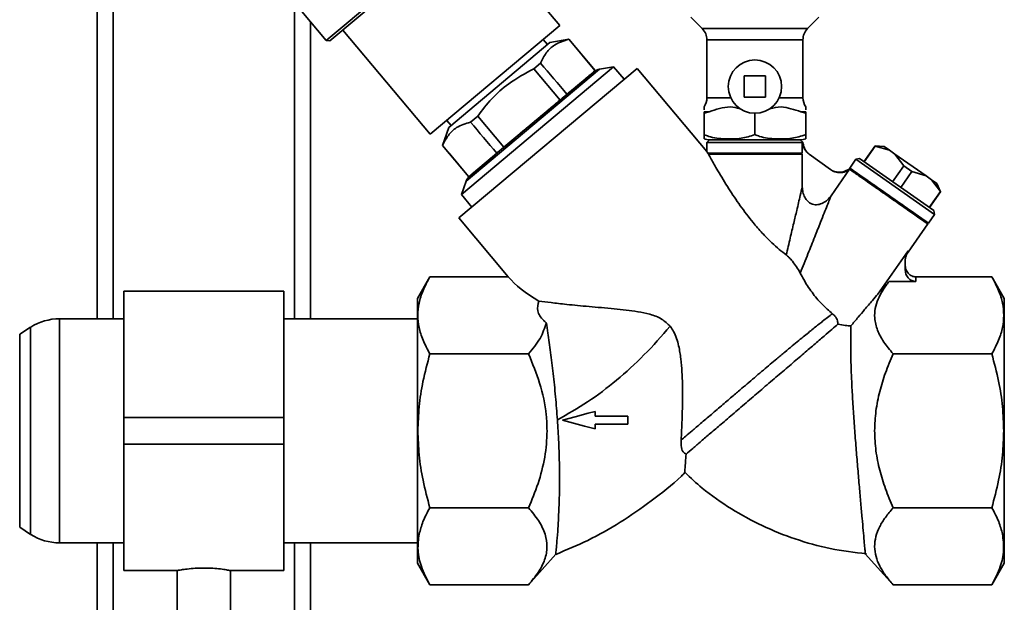
# Paper-space layout 'Blatt1' of a CAD drawing. Units: millimetres. Extents: x 0 to 5940, y 0 to 4200.
# Drawn here: x 2237 to 2422, y 2272 to 2382 of the extents above; entities that cross this region are included whole.
import ezdxf

# ---------------------------------------------------------------- set-up
doc = ezdxf.new("R2010")
doc.units = ezdxf.units.MM
doc.header["$LTSCALE"] = 10

psp = doc.layouts.new('Blatt1')

# ---------------------------------------------------------------- linework, layer by layer
at = {"color": 7, "linetype": 'Continuous', "lineweight": 35}
for p, q in [((2251.94, 2503.59), (2251.94, 2325.59)), ((2254.94, 2500.59), (2254.94, 2325.59)), ((2324.72, 2402.82), (2294.84, 2377.75)), ((2324.66, 2402.11), (2295.55, 2377.69)), ((2338.63, 2380.55), (2322.24, 2400.09)), ((2288.94, 2384.71), (2288.94, 2325.59)), ((2290.28, 2383.19), (2294.84, 2377.75)), ((2291.94, 2381.2), (2291.94, 2325.59)), ((2314.35, 2360.18), (2338.63, 2380.55)), ((2363.21, 2382.12), (2365.34, 2379.99)), ((2385.09, 2379.99), (2387.21, 2382.12)), ((2297.96, 2379.71), (2314.35, 2360.18)), ((2385.09, 2379.99), (2365.34, 2379.99)), ((2294.84, 2377.75), (2295.55, 2377.69)), ((2336.75, 2377.36), (2317.87, 2361.43)), ((2336.33, 2377), (2335.53, 2377.95)), ((2340.36, 2378), (2336.75, 2377.36)), ((2340.33, 2377.98), (2340.36, 2378)), ((2345.29, 2372.12), (2340.36, 2378)), ((2366.21, 2377.87), (2366.21, 2367)), ((2384.21, 2377.87), (2366.21, 2377.87)), ((2384.21, 2367), (2384.21, 2377.87)), ((2335.03, 2373.52), (2333.76, 2372.45)), ((2353.15, 2372.53), (2319.73, 2344.49)), ((2348.73, 2372.84), (2320.19, 2348.9)), ((2346.1, 2372.38), (2321.1, 2351.41)), ((2333.76, 2372.45), (2338.69, 2366.58)), ((2339.99, 2367.67), (2345.27, 2372.1)), ((2345.27, 2372.1), (2345.29, 2372.12)), ((2348.73, 2372.84), (2346.1, 2372.38)), ((2350.71, 2370.48), (2348.73, 2372.84)), ((2366.21, 2356.96), (2353.15, 2372.53)), ((2377.21, 2371.12), (2373.21, 2371.12)), ((2373.21, 2371.12), (2373.21, 2367.12)), ((2377.21, 2367.12), (2377.21, 2371.12)), ((2338.69, 2366.58), (2339.99, 2367.67)), ((2328.16, 2357.75), (2338.69, 2366.58)), ((2370.68, 2367), (2366.21, 2367)), ((2373.21, 2367.12), (2377.21, 2367.12)), ((2384.21, 2367), (2379.75, 2367)), ((2366.63, 2364.4), (2365.69, 2364.4)), ((2365.69, 2364.4), (2365.69, 2364.12)), ((2365.69, 2364.12), (2365.69, 2360.12)), ((2375.21, 2364.12), (2375.21, 2360.12)), ((2383.8, 2364.4), (2384.74, 2364.12)), ((2384.74, 2364.4), (2383.8, 2364.4)), ((2384.74, 2364.12), (2384.74, 2364.4)), ((2384.74, 2364.12), (2384.74, 2360.12)), ((2317.45, 2362.78), (2318.27, 2361.81)), ((2323.25, 2363.6), (2321.89, 2362.46)), ((2328.16, 2357.75), (2323.25, 2363.6)), ((2317.87, 2361.43), (2316.65, 2358.05)), ((2366.72, 2359.12), (2366.21, 2358.62)), ((2366.21, 2358.62), (2366.21, 2356.96)), ((2384.09, 2358.62), (2366.21, 2358.62)), ((2375.57, 2359.12), (2374.87, 2359.12)), ((2384.22, 2358.61), (2383.71, 2359.12)), ((2384.09, 2358.62), (2384.21, 2358.62)), ((2384.09, 2356.62), (2384.09, 2358.62)), ((2316.68, 2358.08), (2316.65, 2358.05)), ((2316.65, 2358.05), (2321.56, 2352.21)), ((2321.58, 2352.23), (2326.83, 2356.63)), ((2326.83, 2356.63), (2328.16, 2357.75)), ((2366.4, 2356.62), (2384.09, 2356.62)), ((2366.47, 2356.62), (2366.51, 2356.42)), ((2384.09, 2356.42), (2383.89, 2356.62)), ((2385.35, 2356.47), (2389.34, 2353.57)), ((2397.72, 2358.01), (2395.64, 2355.04)), ((2397.77, 2357.98), (2395.69, 2355)), ((2399.45, 2357.86), (2397.72, 2358.01)), ((2397.77, 2357.98), (2397.72, 2358.01)), ((2400.41, 2357.19), (2397.77, 2357.98)), ((2400.41, 2357.19), (2399.45, 2357.86)), ((2401.44, 2356.46), (2400.41, 2357.19)), ((2403.09, 2354.26), (2401.44, 2356.46)), ((2407.28, 2352.38), (2401.44, 2356.46)), ((2384.09, 2356.42), (2366.51, 2356.42)), ((2384.09, 2350.32), (2384.09, 2356.42)), ((2394.12, 2355.49), (2392.97, 2353.85)), ((2394.82, 2355.61), (2394.12, 2355.49)), ((2408.87, 2345.16), (2394.12, 2355.49)), ((2408.74, 2345.86), (2394.82, 2355.61)), ((2392.96, 2353.61), (2389.47, 2348.63)), ((2393.14, 2353.73), (2392.86, 2353.68)), ((2392.86, 2353.68), (2392.96, 2353.61)), ((2392.97, 2353.85), (2407.72, 2343.52)), ((2401, 2351.28), (2403.09, 2354.26)), ((2404.64, 2353.17), (2402.56, 2350.19)), ((2404.64, 2353.17), (2403.09, 2354.26)), ((2407.28, 2352.38), (2404.64, 2353.17)), ((2321.1, 2351.41), (2320.19, 2348.9)), ((2321.56, 2352.21), (2321.58, 2352.23)), ((2408.32, 2351.65), (2407.28, 2352.38)), ((2409.96, 2349.44), (2408.32, 2351.65)), ((2409.28, 2350.98), (2408.32, 2351.65)), ((2410.01, 2349.41), (2409.28, 2350.98)), ((2407.87, 2346.47), (2409.96, 2349.44)), ((2407.92, 2346.43), (2410.01, 2349.41)), ((2410.01, 2349.41), (2409.96, 2349.44)), ((2320.19, 2348.9), (2322.17, 2346.54)), ((2408.87, 2345.16), (2408.74, 2345.86)), ((2319.73, 2344.49), (2328.99, 2333.46)), ((2407.6, 2343.36), (2407.55, 2343.64)), ((2407.72, 2343.52), (2408.87, 2345.16)), ((2403.9, 2338.08), (2407.61, 2343.36)), ((2398.25, 2330.23), (2403.94, 2338.34)), ((2403.94, 2338.34), (2403.9, 2338.08)), ((2403.36, 2336.52), (2403.36, 2334.9)), ((2314.28, 2333.46), (2311.94, 2329.41)), ((2328.99, 2333.46), (2314.28, 2333.46)), ((2400.37, 2332.59), (2398.25, 2330.23)), ((2405.36, 2332.59), (2400.37, 2332.59)), ((2405.36, 2332.59), (2405.36, 2333.46)), ((2419.61, 2333.46), (2405.36, 2333.46)), ((2421.94, 2329.41), (2419.61, 2333.46)), ((2286.94, 2330.79), (2256.94, 2330.79)), ((2256.94, 2307.09), (2256.94, 2330.79)), ((2286.94, 2307.09), (2286.94, 2330.79)), ((2256.94, 2325.59), (2244.88, 2325.59)), ((2244.88, 2325.59), (2244.88, 2283.59)), ((2311.94, 2325.59), (2286.94, 2325.59)), ((2239.47, 2324), (2237.41, 2322.68)), ((2239.47, 2285.18), (2239.47, 2324)), ((2237.41, 2322.68), (2237.41, 2286.5)), ((2332.77, 2319.02), (2314.28, 2319.02)), ((2419.61, 2319.02), (2401.11, 2319.02)), ((2256.94, 2307.09), (2286.94, 2307.09)), ((2256.94, 2302.09), (2256.94, 2307.09)), ((2286.94, 2302.09), (2286.94, 2307.09)), ((2351.37, 2305.81), (2351.37, 2307.34)), ((2256.94, 2302.09), (2286.94, 2302.09)), ((2256.94, 2278.39), (2256.94, 2302.09)), ((2286.94, 2278.39), (2286.94, 2302.09)), ((2314.28, 2290.16), (2332.77, 2290.16)), ((2419.61, 2290.16), (2401.11, 2290.16)), ((2237.41, 2286.5), (2239.47, 2285.18)), ((2244.88, 2283.59), (2256.94, 2283.59)), ((2251.94, 2283.59), (2251.94, 2227.59)), ((2254.94, 2283.59), (2254.94, 2230.59)), ((2286.94, 2283.59), (2311.94, 2283.59)), ((2288.94, 2283.59), (2288.94, 2230.59)), ((2291.94, 2283.59), (2291.94, 2227.59)), ((2332.77, 2275.72), (2337.91, 2281.45)), ((2395.89, 2281.54), (2401.12, 2275.72)), ((2311.94, 2279.77), (2314.28, 2275.72)), ((2419.61, 2275.72), (2421.94, 2279.77)), ((2256.94, 2278.39), (2266.96, 2278.39)), ((2266.94, 2278.39), (2266.94, 2268.87)), ((2276.88, 2278.39), (2286.94, 2278.39)), ((2276.94, 2268.87), (2276.94, 2278.4)), ((2314.28, 2275.72), (2332.77, 2275.72)), ((2419.61, 2275.72), (2401.11, 2275.72))]:
    psp.add_line(p, q, dxfattribs=at)
at = {"color": 7, "linetype": 'Continuous', "lineweight": 35, "flags": 128}
for points in [[(2345.25, 2308.22), (2343.94, 2307.87), (2341.53, 2307.22), (2339.13, 2306.58)], [(2351.37, 2307.34), (2349.53, 2307.34), (2347.69, 2307.34), (2345.25, 2307.34)], [(2339.13, 2306.58), (2341.22, 2306.02), (2343.24, 2305.48), (2345.25, 2304.94)], [(2345.25, 2305.81), (2347.48, 2305.81), (2349.43, 2305.81), (2351.37, 2305.81)]]:
    psp.add_lwpolyline(points, dxfattribs=at)
at = {"color": 7, "linetype": 'Continuous', "lineweight": 35}
psp.add_circle((2375.21, 2369.12), 5, dxfattribs=at)
for centre, radius, start, end in [((2363.21, 2377.87), 3, 0, 45), ((2387.21, 2377.87), 3, 135, 180), ((2346.52, 2370.02), 2.4, 100, 130), ((2363.21, 2367), 3, 325.5685, 0), ((2387.21, 2367), 3, 180, 214.456), ((2366.96, 2363.4), 4.28, 252.6426, 266.7449), ((2383.46, 2363.4), 4.28, 273.2551, 287.3734), ((2323.36, 2350.58), 2.4, 130, 160), ((2244.88, 2315.59), 10, 90, 122.7352), ((2244.88, 2293.59), 10, 237.2648, 270)]:
    psp.add_arc(centre, radius, start, end, dxfattribs=at)
for centre, major_axis, ratio, start_param, end_param in [((-1630.5, 7086.18), (-4436.7, 5266.58), 0.001125, 3.602802, 3.6053), ((-1630.5, 7086.18), (-4436.7, 5266.58), 0.001125, 2.677884, 2.680379), ((6303.73, -2369.47), (-4436.7, 5266.58), 0.001125, 5.825224, 5.827741), ((6303.73, -2369.47), (-4436.7, 5266.58), 0.001125, 0.455443, 0.457956), ((2357.46, 2333.46), (30.31, -5.13), 0.379473, 3.561082, 3.930316)]:
    psp.add_ellipse(centre, major_axis=major_axis, ratio=ratio, start_param=start_param, end_param=end_param, dxfattribs=at)
for points, knots in [([(2335.03, 2373.52), (2335.36, 2374.19), (2336.02, 2375.54), (2337.72, 2377.17), (2339.39, 2377.69), (2340.33, 2377.98)], [0, 0, 0, 0, 0.29734, 0.601627, 1, 1, 1, 1]), ([(2323.25, 2363.6), (2324.09, 2364.7), (2325.8, 2366.93), (2329.28, 2370.04), (2332.15, 2371.58), (2333.76, 2372.45)], [0, 0, 0, 0, 0.299229, 0.605477, 1, 1, 1, 1]), ([(2344.98, 2371.86), (2344.93, 2371.82), (2344.85, 2371.75), (2344.16, 2371.17), (2343.09, 2370.27), (2341.64, 2369.05), (2339.87, 2367.57), (2337.86, 2365.88), (2335.67, 2364.05), (2334.15, 2362.78), (2333.4, 2362.14)], [0, 0, 0, 0, 0.124999, 0.249999, 0.374999, 0.5, 0.625001, 0.750001, 0.875001, 1, 1, 1, 1]), ([(2365.69, 2365.3), (2365.69, 2365.23), (2365.69, 2365.12), (2365.69, 2364.84), (2365.69, 2364.75)], [0, 0, 0, 0, 0.710462, 1, 1, 1, 1]), ([(2365.69, 2364.12), (2365.99, 2364.21), (2366.3, 2364.31), (2366.62, 2364.4), (2366.63, 2364.4)], [0, 0, 0, 0, 0.966754, 1, 1, 1, 1]), ([(2366.63, 2364.4), (2367.27, 2364.61), (2368.57, 2365.03), (2370.54, 2365.46), (2371.81, 2365.13), (2372.42, 2364.97)], [0, 0, 0, 0, 0.342073, 0.686059, 1, 1, 1, 1]), ([(2378.01, 2364.97), (2378.71, 2365.14), (2380.03, 2365.47), (2381.98, 2364.98), (2383.19, 2364.6), (2383.8, 2364.4)], [0, 0, 0, 0, 0.360637, 0.677336, 1, 1, 1, 1]), ([(2384.74, 2364.75), (2384.74, 2364.83), (2384.74, 2365.09), (2384.74, 2365.41), (2384.74, 2365.3), (2384.74, 2365.3)], [0, 0, 0, 0, 0.279903, 0.999985, 1, 1, 1, 1]), ([(2316.68, 2358.08), (2317.01, 2358.74), (2317.67, 2360.08), (2319.36, 2361.67), (2320.98, 2362.18), (2321.89, 2362.46)], [0, 0, 0, 0, 0.301454, 0.609996, 1, 1, 1, 1]), ([(2333.4, 2362.14), (2333.14, 2361.93), (2332.59, 2361.46), (2331.82, 2360.82), (2331.01, 2360.14), (2329.99, 2359.29), (2328.71, 2358.21), (2327.37, 2357.08), (2326.43, 2356.29), (2325.83, 2355.79), (2325.4, 2355.43), (2324.91, 2355.02), (2324.24, 2354.46), (2323.59, 2353.91), (2323.09, 2353.49), (2322.72, 2353.18), (2322.41, 2352.93), (2322.19, 2352.73), (2322.03, 2352.61), (2321.94, 2352.53), (2321.87, 2352.47), (2321.82, 2352.43), (2321.82, 2352.43), (2321.82, 2352.42)], [0, 0, 0, 0, 0.041843, 0.091358, 0.126688, 0.177111, 0.264687, 0.350506, 0.427277, 0.453743, 0.478935, 0.522059, 0.568572, 0.647174, 0.706613, 0.739139, 0.790236, 0.846623, 0.873362, 0.905021, 0.936681, 0.968341, 1, 1, 1, 1]), ([(2365.69, 2360.12), (2365.69, 2360.07), (2365.69, 2359.83), (2365.69, 2359.54), (2365.69, 2359.34), (2365.69, 2359.32), (2365.69, 2359.31)], [0, 0, 0, 0, 0.0609474, 0.3551639, 0.6559945, 1, 1, 1, 1]), ([(2375.21, 2360.12), (2374.35, 2359.84), (2372.51, 2359.25), (2369.57, 2359.3), (2367.22, 2359.47), (2365.97, 2360), (2365.69, 2360.12)], [0, 0, 0, 0, 0.277506, 0.588506, 0.906991, 1, 1, 1, 1]), ([(2384.74, 2360.12), (2383.87, 2359.84), (2382.04, 2359.25), (2379.1, 2359.3), (2376.75, 2359.47), (2375.5, 2360), (2375.21, 2360.12)], [0, 0, 0, 0, 0.277506, 0.588506, 0.906991, 1, 1, 1, 1]), ([(2384.09, 2358.62), (2384.13, 2358.41), (2384.2, 2357.98), (2384.48, 2357.39), (2384.86, 2356.87), (2385.19, 2356.6), (2385.35, 2356.47)], [0, 0, 0, 0, 0.249506, 0.499586, 0.762408, 1, 1, 1, 1]), ([(2385.35, 2356.47), (2385.32, 2356.5), (2385.13, 2356.64), (2384.76, 2357.05), (2384.35, 2357.75), (2384.26, 2358.32), (2384.21, 2358.62)], [0, 0, 0, 0, 0.0589737, 0.3334136, 0.6548517, 1, 1, 1, 1]), ([(2384.74, 2359.31), (2384.74, 2359.33), (2384.74, 2359.36), (2384.74, 2359.59), (2384.74, 2359.97), (2384.74, 2360.12)], [0, 0, 0, 0, 0.384322, 0.773333, 1, 1, 1, 1]), ([(2366.4, 2356.62), (2366.32, 2356.77), (2366.22, 2356.95), (2366.22, 2356.96), (2366.21, 2356.96)], [0, 0, 0, 0, 0.826048, 1, 1, 1, 1]), ([(2381.07, 2337.55), (2380.63, 2337.89), (2379.76, 2338.57), (2378.22, 2339.95), (2376.56, 2341.64), (2374.54, 2343.97), (2372.42, 2346.79), (2370.2, 2350.1), (2368.38, 2353.11), (2367.11, 2355.33), (2366.67, 2356.14), (2366.51, 2356.42)], [0, 0, 0, 0, 0.0732565, 0.1466291, 0.2462313, 0.346023, 0.4967537, 0.6475938, 0.812692, 0.9351413, 1, 1, 1, 1]), ([(2389.34, 2353.57), (2389.62, 2353.41), (2390.18, 2353.08), (2391.19, 2352.94), (2392.16, 2353.1), (2392.71, 2353.45), (2392.96, 2353.61)], [0, 0, 0, 0, 0.249817, 0.499727, 0.77228, 1, 1, 1, 1]), ([(2392.86, 2353.68), (2392.69, 2353.57), (2392.35, 2353.34), (2391.65, 2353.09), (2390.89, 2353.02), (2390.24, 2353.14), (2390, 2353.24), (2389.95, 2353.26)], [0, 0, 0, 0, 0.2002484, 0.3901411, 0.7050031, 0.9363001, 1, 1, 1, 1]), ([(2381.07, 2337.55), (2381.32, 2338.61), (2381.79, 2340.62), (2382.46, 2343.42), (2383.09, 2346.09), (2383.66, 2348.53), (2383.96, 2349.8), (2384.09, 2350.32)], [0, 0, 0, 0, 0.2328986, 0.4402544, 0.6217568, 0.8427469, 1, 1, 1, 1]), ([(2389.47, 2348.63), (2389.26, 2348.37), (2388.83, 2347.85), (2387.99, 2347.27), (2387.19, 2346.98), (2386.51, 2346.94), (2386.02, 2347.04), (2385.55, 2347.25), (2385.02, 2347.66), (2384.53, 2348.36), (2384.16, 2349.31), (2384.11, 2349.98), (2384.09, 2350.32)], [0, 0, 0, 0, 0.124468, 0.249453, 0.374343, 0.4378, 0.499495, 0.561356, 0.625106, 0.750005, 0.874547, 1, 1, 1, 1]), ([(2389.47, 2348.63), (2389.38, 2348.39), (2389.17, 2347.86), (2388.72, 2346.75), (2388.16, 2345.34), (2387.38, 2343.38), (2386.37, 2340.83), (2385.1, 2337.65), (2384.2, 2335.37), (2383.71, 2334.16)], [0, 0, 0, 0, 0.06864, 0.152682, 0.253677, 0.37345, 0.55617, 0.765161, 1, 1, 1, 1]), ([(2403.94, 2338.34), (2403.77, 2338.06), (2403.44, 2337.5), (2403.39, 2336.85), (2403.36, 2336.52)], [0, 0, 0, 0, 0.50005, 1, 1, 1, 1]), ([(2403.36, 2336.38), (2403.36, 2336.39), (2403.36, 2336.4), (2403.36, 2336.47), (2403.37, 2336.57), (2403.37, 2336.63), (2403.38, 2336.68), (2403.38, 2336.72), (2403.39, 2336.82), (2403.41, 2336.94), (2403.46, 2337.13), (2403.51, 2337.31), (2403.59, 2337.5), (2403.65, 2337.64), (2403.71, 2337.77), (2403.79, 2337.91), (2403.86, 2338.01), (2403.9, 2338.08)], [0, 0, 0, 0, 0.147383, 0.268872, 0.308676, 0.338979, 0.352122, 0.364757, 0.390617, 0.452473, 0.528469, 0.690061, 0.758344, 0.814071, 0.862736, 0.908747, 1, 1, 1, 1]), ([(2383.71, 2334.16), (2383.5, 2334.55), (2383.09, 2335.27), (2382.33, 2336.28), (2381.65, 2337.07), (2381.25, 2337.4), (2381.07, 2337.55)], [0, 0, 0, 0, 0.332634, 0.617461, 0.827212, 1, 1, 1, 1]), ([(2405.36, 2333.46), (2405.24, 2333.47), (2404.98, 2333.48), (2404.61, 2333.61), (2404.25, 2333.83), (2403.83, 2334.23), (2403.44, 2334.89), (2403.39, 2335.48), (2403.36, 2335.77)], [0, 0, 0, 0, 0.110972, 0.224559, 0.346701, 0.478048, 0.744818, 1, 1, 1, 1]), ([(2403.36, 2334.9), (2403.39, 2334.61), (2403.44, 2334.02), (2403.83, 2333.36), (2404.25, 2332.96), (2404.61, 2332.75), (2404.98, 2332.62), (2405.24, 2332.6), (2405.36, 2332.59)], [0, 0, 0, 0, 0.255182, 0.521952, 0.653223, 0.775442, 0.88891, 1, 1, 1, 1]), ([(2314.28, 2319.02), (2313.82, 2319.88), (2312.95, 2321.51), (2312.21, 2323.93), (2311.96, 2326.24), (2312.21, 2328.55), (2312.95, 2330.97), (2313.82, 2332.6), (2314.28, 2333.46)], [0, 0, 0, 0, 0.181165, 0.345356, 0.5, 0.654626, 0.818825, 1, 1, 1, 1]), ([(2389.74, 2326.53), (2389.06, 2327.11), (2387.7, 2328.28), (2385.82, 2330.57), (2384.53, 2332.59), (2383.93, 2333.75), (2383.71, 2334.16)], [0, 0, 0, 0, 0.278319, 0.556338, 0.845184, 1, 1, 1, 1]), ([(2401.11, 2319.02), (2400.5, 2319.75), (2399.3, 2321.19), (2398.09, 2323.44), (2397.57, 2325.56), (2397.69, 2327.51), (2398.22, 2329.24), (2399.11, 2330.94), (2399.94, 2332.03), (2400.37, 2332.59)], [0, 0, 0, 0, 0.169139, 0.332511, 0.498709, 0.624598, 0.749116, 0.871468, 1, 1, 1, 1]), ([(2419.61, 2333.46), (2420.07, 2332.6), (2420.94, 2330.97), (2421.67, 2328.55), (2421.92, 2326.24), (2421.67, 2323.93), (2420.94, 2321.51), (2420.07, 2319.88), (2419.61, 2319.02)], [0, 0, 0, 0, 0.181165, 0.345356, 0.5, 0.654626, 0.818825, 1, 1, 1, 1]), ([(2334.72, 2328.91), (2334.57, 2328.3), (2334.33, 2327.37), (2334.85, 2326.14), (2335.44, 2325.41), (2335.94, 2325), (2336.11, 2324.86)], [0, 0, 0, 0, 0.439888, 0.658592, 0.885287, 1, 1, 1, 1]), ([(2334.72, 2328.91), (2335.45, 2328.82), (2336.92, 2328.62), (2340.12, 2328.25), (2344.08, 2327.88), (2348.62, 2327.49), (2352.54, 2327.09), (2355.54, 2326.47), (2357.73, 2325.73), (2358.81, 2324.67), (2359.32, 2324.18)], [0, 0, 0, 0, 0.1324515, 0.2693552, 0.440347, 0.6162204, 0.7721276, 0.8500073, 0.9300821, 1, 1, 1, 1]), ([(2393.19, 2324.26), (2393.65, 2324.81), (2394.51, 2325.83), (2395.85, 2327.42), (2397.11, 2328.89), (2397.91, 2329.83), (2398.25, 2330.23)], [0, 0, 0, 0, 0.264408, 0.499595, 0.78484, 1, 1, 1, 1]), ([(2374.07, 2313.66), (2374.98, 2314.44), (2376.76, 2315.95), (2379.02, 2317.85), (2380.81, 2319.35), (2382.19, 2320.5), (2383.41, 2321.51), (2384.49, 2322.4), (2385.46, 2323.18), (2386.34, 2323.9), (2387.16, 2324.55), (2388, 2325.21), (2388.91, 2325.91), (2389.44, 2326.31), (2389.74, 2326.53)], [0, 0, 0, 0, 0.138682, 0.26826, 0.349626, 0.426939, 0.500199, 0.564005, 0.626871, 0.688796, 0.749781, 0.811078, 0.894489, 1, 1, 1, 1]), ([(2390.77, 2324.58), (2390.75, 2324.8), (2390.69, 2325.35), (2390.31, 2326.01), (2389.9, 2326.38), (2389.74, 2326.53)], [0, 0, 0, 0, 0.285689, 0.716018, 1, 1, 1, 1]), ([(2336.11, 2324.86), (2335.79, 2323.87), (2335.16, 2321.86), (2333.58, 2319.98), (2332.77, 2319.02)], [0, 0, 0, 0, 0.492641, 1, 1, 1, 1]), ([(2338.19, 2306.64), (2338.08, 2308.09), (2337.85, 2311.05), (2337.4, 2315.32), (2336.9, 2319.36), (2336.46, 2322.54), (2336.2, 2324.23), (2336.11, 2324.86)], [0, 0, 0, 0, 0.214143, 0.43451, 0.647983, 0.868198, 1, 1, 1, 1]), ([(2359.32, 2324.18), (2357.72, 2322.35), (2354.58, 2318.78), (2349.38, 2314.06), (2343.98, 2309.93), (2340.1, 2307.73), (2338.19, 2306.64)], [0, 0, 0, 0, 0.26364, 0.516651, 0.761277, 1, 1, 1, 1]), ([(2361.37, 2302.81), (2361.43, 2304.06), (2361.57, 2306.61), (2361.67, 2310.98), (2361.61, 2314.86), (2361.35, 2318.08), (2360.95, 2320.64), (2360.32, 2322.77), (2359.54, 2323.87), (2359.32, 2324.18)], [0, 0, 0, 0, 0.1995311, 0.4045551, 0.6137256, 0.7204252, 0.8280484, 0.9509217, 1, 1, 1, 1]), ([(2362.29, 2300.21), (2362.7, 2300.56), (2363.52, 2301.26), (2365.08, 2302.61), (2366.87, 2304.14), (2368.94, 2305.9), (2371.3, 2307.91), (2373.86, 2310.11), (2376.51, 2312.38), (2379.14, 2314.63), (2381.71, 2316.82), (2384.11, 2318.87), (2386.31, 2320.76), (2388.18, 2322.36), (2389.73, 2323.69), (2390.42, 2324.28), (2390.77, 2324.58)], [0, 0, 0, 0, 0.063489, 0.12839, 0.19188, 0.256774, 0.329135, 0.403566, 0.476487, 0.551474, 0.625248, 0.701104, 0.775825, 0.852691, 0.9253, 1, 1, 1, 1]), ([(2393.19, 2324.26), (2392.86, 2324.28), (2392.18, 2324.31), (2391.25, 2324.49), (2390.77, 2324.58)], [0, 0, 0, 0, 0.490405, 1, 1, 1, 1]), ([(2395.89, 2281.54), (2395.89, 2281.6), (2395.88, 2281.7), (2395.8, 2282.55), (2395.68, 2283.91), (2395.51, 2285.81), (2395.3, 2288.18), (2395.05, 2290.95), (2394.78, 2294.07), (2394.49, 2297.43), (2394.19, 2300.98), (2393.91, 2304.62), (2393.65, 2308.3), (2393.43, 2311.84), (2393.28, 2315.17), (2393.18, 2318.11), (2393.15, 2320.65), (2393.16, 2322.43), (2393.18, 2323.64), (2393.19, 2324.05), (2393.19, 2324.26)], [0, 0, 0, 0, 0.052741, 0.1069, 0.161569, 0.217808, 0.272786, 0.329328, 0.384859, 0.441941, 0.498463, 0.556546, 0.615494, 0.676152, 0.735183, 0.795929, 0.85482, 0.91556, 0.957413, 1, 1, 1, 1]), ([(2312.04, 2304.59), (2312.09, 2306.1), (2312.19, 2309.2), (2312.95, 2314.04), (2313.82, 2317.3), (2314.28, 2319.02)], [0, 0, 0, 0, 0.308497, 0.635243, 1, 1, 1, 1]), ([(2332.77, 2319.02), (2333.53, 2317.2), (2335.05, 2313.52), (2336.08, 2308.6), (2336.33, 2303.94), (2335.93, 2299.58), (2334.69, 2294.73), (2333.4, 2291.66), (2332.77, 2290.16)], [0, 0, 0, 0, 0.1976899, 0.3998129, 0.4999763, 0.6659085, 0.8364538, 1, 1, 1, 1]), ([(2397.64, 2304.59), (2397.69, 2305.84), (2397.79, 2308.32), (2398.54, 2311.96), (2399.63, 2315.54), (2400.61, 2317.84), (2401.11, 2319.02)], [0, 0, 0, 0, 0.2498592, 0.4981175, 0.7418278, 1, 1, 1, 1]), ([(2419.61, 2319.02), (2420.06, 2317.31), (2420.93, 2314.05), (2421.7, 2309.22), (2421.79, 2306.1), (2421.84, 2304.59)], [0, 0, 0, 0, 0.362329, 0.690704, 1, 1, 1, 1]), ([(2361.37, 2302.81), (2361.65, 2303.06), (2362.3, 2303.61), (2363.51, 2304.65), (2365.1, 2306.01), (2367.03, 2307.66), (2369.09, 2309.42), (2371.02, 2311.07), (2372.65, 2312.46), (2373.63, 2313.29), (2374.07, 2313.66)], [0, 0, 0, 0, 0.090495, 0.203953, 0.340363, 0.49971, 0.659901, 0.796689, 0.910059, 1, 1, 1, 1]), ([(2338.19, 2306.64), (2338.24, 2305.95), (2338.38, 2303.81), (2338.54, 2300.17), (2338.61, 2295.92), (2338.56, 2291.94), (2338.41, 2288.47), (2338.24, 2285.57), (2338.06, 2283.42), (2337.93, 2282.04), (2337.87, 2281.41), (2337.87, 2281.46), (2337.88, 2281.48)], [0, 0, 0, 0, 0.054353, 0.171197, 0.291446, 0.407555, 0.527322, 0.637966, 0.752442, 0.853167, 0.957351, 1, 1, 1, 1]), ([(2345.25, 2307.34), (2345.25, 2307.47), (2345.25, 2307.68), (2345.25, 2307.97), (2345.25, 2308.13), (2345.25, 2308.22)], [0, 0, 0, 0, 0.429994, 0.714997, 1, 1, 1, 1]), ([(2345.25, 2304.94), (2345.25, 2305.01), (2345.25, 2305.16), (2345.25, 2305.45), (2345.25, 2305.67), (2345.25, 2305.81)], [0, 0, 0, 0, 0.2505092, 0.5010184, 1, 1, 1, 1]), ([(2314.28, 2290.16), (2313.82, 2291.87), (2312.96, 2295.13), (2312.19, 2299.97), (2312.09, 2303.08), (2312.04, 2304.59)], [0, 0, 0, 0, 0.362329, 0.690705, 1, 1, 1, 1]), ([(2401.11, 2290.16), (2400.61, 2291.34), (2399.64, 2293.63), (2398.55, 2297.2), (2397.79, 2300.84), (2397.69, 2303.33), (2397.64, 2304.59)], [0, 0, 0, 0, 0.256808, 0.499297, 0.747918, 1, 1, 1, 1]), ([(2421.84, 2304.59), (2421.79, 2303.08), (2421.7, 2299.97), (2420.93, 2295.13), (2420.06, 2291.87), (2419.61, 2290.16)], [0, 0, 0, 0, 0.3092781, 0.6376492, 1, 1, 1, 1]), ([(2362.29, 2300.21), (2362.09, 2300.34), (2361.61, 2300.64), (2361.36, 2301.64), (2361.37, 2302.47), (2361.37, 2302.81)], [0, 0, 0, 0, 0.310832, 0.720376, 1, 1, 1, 1]), ([(2362.05, 2296.67), (2362.05, 2296.72), (2362.06, 2296.82), (2362.11, 2297.57), (2362.18, 2298.69), (2362.26, 2299.7), (2362.29, 2300.21)], [0, 0, 0, 0, 0.252954, 0.515352, 0.754864, 1, 1, 1, 1]), ([(2337.89, 2281.43), (2339.9, 2282.27), (2344.06, 2283.99), (2350.04, 2287.38), (2355.88, 2291.44), (2359.89, 2294.59), (2361.83, 2296.5), (2362.03, 2296.69)], [0, 0, 0, 0, 0.227577, 0.469432, 0.716373, 0.970407, 1, 1, 1, 1]), ([(2362.12, 2296.75), (2363.16, 2295.76), (2365.84, 2293.24), (2370.71, 2289.9), (2376.54, 2286.69), (2382.76, 2284.19), (2389.31, 2282.36), (2393.85, 2281.8), (2396.12, 2281.52)], [0, 0, 0, 0, 0.113394, 0.290625, 0.464567, 0.638855, 0.81928, 1, 1, 1, 1]), ([(2312.28, 2285.2), (2312.49, 2285.99), (2312.92, 2287.67), (2313.81, 2289.3), (2314.28, 2290.16)], [0, 0, 0, 0, 0.471235, 1, 1, 1, 1]), ([(2332.77, 2290.16), (2333.44, 2289.36), (2334.77, 2287.76), (2335.98, 2285.3), (2336.38, 2282.82), (2335.91, 2280.41), (2334.69, 2278.01), (2333.41, 2276.49), (2332.77, 2275.72)], [0, 0, 0, 0, 0.172691, 0.348085, 0.506314, 0.669124, 0.833176, 1, 1, 1, 1]), ([(2401.11, 2275.72), (2400.62, 2276.31), (2399.65, 2277.45), (2398.55, 2279.22), (2397.82, 2281.03), (2397.56, 2282.9), (2397.8, 2284.78), (2398.53, 2286.62), (2399.63, 2288.41), (2400.61, 2289.57), (2401.11, 2290.16)], [0, 0, 0, 0, 0.1276853, 0.2482824, 0.3718971, 0.4972358, 0.6232614, 0.7491714, 0.8709738, 1, 1, 1, 1]), ([(2419.61, 2290.16), (2420.08, 2289.3), (2420.96, 2287.67), (2421.4, 2285.99), (2421.61, 2285.2)], [0, 0, 0, 0, 0.5287649, 1, 1, 1, 1]), ([(2314.28, 2275.72), (2313.69, 2276.85), (2312.59, 2278.98), (2311.9, 2282.17), (2312.15, 2284.2), (2312.28, 2285.2)], [0, 0, 0, 0, 0.364162, 0.686407, 1, 1, 1, 1]), ([(2421.61, 2285.2), (2421.73, 2284.2), (2421.99, 2282.17), (2421.29, 2278.98), (2420.19, 2276.85), (2419.61, 2275.72)], [0, 0, 0, 0, 0.3132762, 0.6358284, 1, 1, 1, 1]), ([(2266.96, 2278.39), (2267, 2278.4), (2267.09, 2278.42), (2267.89, 2278.56), (2269.11, 2278.73), (2270.55, 2278.85), (2271.53, 2278.87), (2271.94, 2278.87)], [0, 0, 0, 0, 0.199931, 0.410939, 0.625091, 0.841201, 1, 1, 1, 1]), ([(2271.94, 2278.87), (2272.5, 2278.86), (2273.61, 2278.84), (2275.1, 2278.69), (2276.23, 2278.52), (2276.88, 2278.4), (2276.88, 2278.4), (2276.88, 2278.4)], [0, 0, 0, 0, 0.212166, 0.424238, 0.638753, 0.854929, 1, 1, 1, 1])]:
    psp.add_open_spline(points, degree=3, knots=knots, dxfattribs=at)
for points in [[(2375.21, 2359.12), (2374.1, 2359.12), (2371.87, 2359.12), (2369.06, 2359.12), (2367.1, 2359.12), (2366.84, 2359.12), (2366.71, 2359.12)], [(2383.71, 2359.12), (2383.59, 2359.12), (2383.33, 2359.12), (2381.37, 2359.12), (2378.56, 2359.12), (2376.33, 2359.12), (2375.21, 2359.12)], [(2407.6, 2343.36), (2407.5, 2343.43), (2407.31, 2343.57), (2405.77, 2344.64), (2403.55, 2346.2), (2400.86, 2348.08), (2398.09, 2350.02), (2395.62, 2351.75), (2393.71, 2353.09), (2393.21, 2353.44), (2392.96, 2353.61)], [(2407.55, 2343.64), (2407.45, 2343.71), (2407.23, 2343.87), (2405.56, 2345.03), (2403.18, 2346.7), (2400.35, 2348.69), (2397.51, 2350.67), (2395.13, 2352.34), (2393.46, 2353.51), (2393.25, 2353.66), (2393.14, 2353.73)], [(2311.94, 2329.42), (2311.94, 2329.32), (2311.94, 2329.14), (2311.94, 2327.66), (2311.94, 2325.37), (2311.94, 2322.26), (2311.94, 2318.47), (2311.94, 2314.15), (2311.94, 2309.47), (2311.94, 2306.22), (2311.94, 2304.59)], [(2421.94, 2304.59), (2421.94, 2306.22), (2421.94, 2309.47), (2421.94, 2314.15), (2421.94, 2318.47), (2421.94, 2322.26), (2421.94, 2325.37), (2421.94, 2327.66), (2421.94, 2329.14), (2421.94, 2329.32), (2421.94, 2329.42)], [(2311.94, 2304.59), (2311.94, 2302.97), (2311.94, 2299.72), (2311.94, 2295.03), (2311.94, 2290.71), (2311.94, 2286.92), (2311.94, 2283.81), (2311.94, 2281.52), (2311.94, 2280.04), (2311.94, 2279.86), (2311.94, 2279.77)], [(2421.94, 2279.77), (2421.94, 2279.86), (2421.94, 2280.04), (2421.94, 2281.52), (2421.94, 2283.81), (2421.94, 2286.92), (2421.94, 2290.71), (2421.94, 2295.03), (2421.94, 2299.72), (2421.94, 2302.97), (2421.94, 2304.59)]]:
    psp.add_open_spline(points, degree=3, dxfattribs=at)

doc.saveas('drawing.dxf')
